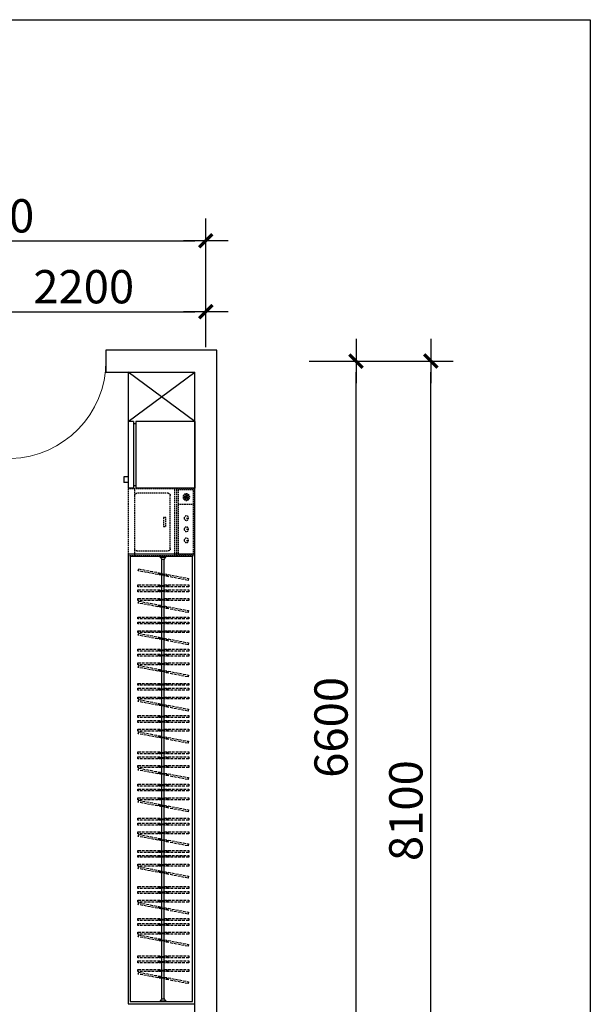
# Model space of a CAD drawing. Units: millimetres. Extents: x -513148 to 1000, y -30207 to 151233.
# Drawn here: x -506213 to -501072, y 89370 to 98241 of the extents above; entities that cross this region are included whole.
import ezdxf

# ---------------------------------------------------------------- set-up
doc = ezdxf.new("R2010")
doc.units = ezdxf.units.MM
doc.header["$LTSCALE"] = 100
doc.linetypes.add('DASH', pattern=[0.35, 0.25, -0.1])
doc.linetypes.add('HX-3.75m$0$CACHE', pattern=[0.375, 0.25, -0.125])
for name, color, linetype in [('A-ANNO-DIMS', 70, 'Continuous'), ('A-DOOR', 4, 'Continuous'), ('A-WALL', 1, 'Continuous'), ('G-XREF', 2, 'Continuous'), ('HX-3.75m$0$A-FIXT', 162, 'Continuous'), ('HX-3.75m$0$A-FLOR', 23, 'Continuous'), ('HX-3.75m$0$洁具', 165, 'Continuous')]:
    doc.layers.add(name, color=color, linetype=linetype)
doc.styles.add('GLA_T_G02', font='romans.shx', dxfattribs={"width": 0.65, "bigfont": 'hzdx.shx'})
doc.styles.add('HX-3.75m$0$GOA_01_thin_0.75', font='romans.shx', dxfattribs={"width": 0.75, "bigfont": 'hzdx.shx'})
doc.dimstyles.new('DIMN&&100', dxfattribs={"dimscale": 100, "dimtxt": 3, "dimasz": 1, "dimexe": 2, "dimexo": 1.25, "dimgap": 0.75, "dimtad": 1, "dimdec": 0, "dimzin": 0, "dimdsep": 46, "dimtxsty": 'GLA_T_G02', "dimblk": 'TICK-3', "dimcen": 1, "dimclrd": 256, "dimclre": 256, "dimclrt": 7, "dimazin": 0, "dimtfac": 0.5, "dimtdec": 0, "dimtix": 1, "dimtmove": 2, "dimatfit": 3, "dimldrblk": 'TICK-arow', "dimfxl": 2, "dimtvp": 1, "dimtolj": 1, "dimtzin": 0, "dimlwd": -1, "dimlwe": -1, "dimarcsym": 0})

# ---------------------------------------------------------------- blocks, each defined once
blk = doc.blocks.new('SDAS')
at = {"color": 251}
for p, q in [((-304732.4, 62729.6), (-304732.4, 62735.6)), ((-304732.4, 62729.6), (-304732.4, 62735.6)), ((-304732.4, 62735.6), (-304682.4, 62735.6)), ((-304682.4, 62729.6), (-304732.4, 62729.6)), ((-304682.4, 62729.6), (-304732.4, 62729.6)), ((-304682.4, 62729.6), (-304682.4, 62735.6)), ((-304682.4, 62729.6), (-304682.4, 62735.6)), ((-304693.4, 62710.6), (-304721.4, 62710.6)), ((-304693.4, 62710.6), (-304721.4, 62710.6)), ((-304717, 58750.7), (-304717, 62710.6)), ((-304697, 58750.7), (-304697, 62710.6)), ((-304682.4, 58731.7), (-304732.4, 58731.7)), ((-304732.4, 58731.7), (-304732.4, 58725.7)), ((-304682.4, 58731.7), (-304732.4, 58731.7)), ((-304732.4, 58731.7), (-304732.4, 58725.7)), ((-304732.4, 58725.7), (-304682.4, 58725.7)), ((-304693.4, 58750.7), (-304721.4, 58750.7)), ((-304693.4, 58750.7), (-304721.4, 58750.7)), ((-304682.4, 58731.7), (-304682.4, 58725.7)), ((-304682.4, 58731.7), (-304682.4, 58725.7))]:
    blk.add_line(p, q, dxfattribs=at)
at = {"color": 251, "linetype": 'DASH'}
for p, q in [((-304717.9, 62579.3), (-304936.7, 62537.6)), ((-304932.7, 62520.3), (-304714, 62562)), ((-304750.7, 62571.8), (-304746.7, 62554.5)), ((-304666.5, 62586), (-304749.6, 62567.1)), ((-304665, 62579.1), (-304748, 62560.3)), ((-304488.2, 62623.4), (-304700.3, 62583.2)), ((-304696.4, 62566), (-304484.2, 62606.1)), ((-304667.6, 62590.7), (-304663.7, 62573.4)), ((-304484.2, 62606.1), (-304488.2, 62623.4)), ((-304716.4, 62479.9), (-304939.8, 62479.9)), ((-304939.8, 62479.9), (-304939.8, 62462.2)), ((-304939.8, 62462.2), (-304716.4, 62462.2)), ((-304936.7, 62537.6), (-304932.7, 62520.3)), ((-304750, 62479.9), (-304750, 62462.2)), ((-304664.8, 62475.1), (-304750, 62475.1)), ((-304664.8, 62468.1), (-304750, 62468.1)), ((-304481.7, 62479.9), (-304698.4, 62479.9)), ((-304698.4, 62462.2), (-304481.7, 62462.2)), ((-304664.8, 62479.9), (-304664.8, 62462.2)), ((-304481.7, 62462.2), (-304481.7, 62479.9)), ((-304716.4, 62435), (-304939.8, 62435)), ((-304939.8, 62435), (-304939.8, 62417.3)), ((-304939.8, 62417.3), (-304716.4, 62417.3)), ((-304750, 62435), (-304750, 62417.3)), ((-304664.8, 62430.2), (-304750, 62430.2)), ((-304664.8, 62423.2), (-304750, 62423.2)), ((-304481.7, 62435), (-304698.4, 62435)), ((-304698.4, 62417.3), (-304481.7, 62417.3)), ((-304664.8, 62435), (-304664.8, 62417.3)), ((-304481.7, 62417.3), (-304481.7, 62435)), ((-304716.4, 62356.9), (-304939.8, 62356.9)), ((-304939.8, 62356.9), (-304939.8, 62339.1)), ((-304939.8, 62339.1), (-304716.4, 62339.1)), ((-304717.9, 62289.3), (-304936.7, 62247.6)), ((-304750.7, 62281.8), (-304746.7, 62264.5)), ((-304750, 62356.9), (-304750, 62339.1)), ((-304664.8, 62352.1), (-304750, 62352.1)), ((-304664.8, 62345.1), (-304750, 62345.1)), ((-304666.5, 62296), (-304749.6, 62277.1)), ((-304665, 62289.1), (-304748, 62270.3)), ((-304488.2, 62333.4), (-304700.3, 62293.2)), ((-304481.7, 62356.9), (-304698.4, 62356.9)), ((-304698.4, 62339.1), (-304481.7, 62339.1)), ((-304696.4, 62276), (-304484.2, 62316.1)), ((-304667.6, 62300.7), (-304663.7, 62283.4)), ((-304664.8, 62356.9), (-304664.8, 62339.1)), ((-304484.2, 62316.1), (-304488.2, 62333.4)), ((-304481.7, 62339.1), (-304481.7, 62356.9)), ((-304716.4, 62189.9), (-304939.8, 62189.9)), ((-304939.8, 62189.9), (-304939.8, 62172.2)), ((-304936.7, 62247.6), (-304932.7, 62230.3)), ((-304932.7, 62230.3), (-304714, 62272)), ((-304750, 62189.9), (-304750, 62172.2)), ((-304481.7, 62189.9), (-304698.4, 62189.9)), ((-304664.8, 62189.9), (-304664.8, 62172.2)), ((-304481.7, 62172.2), (-304481.7, 62189.9)), ((-304939.8, 62172.2), (-304716.4, 62172.2)), ((-304716.4, 62145), (-304939.8, 62145)), ((-304939.8, 62145), (-304939.8, 62127.3)), ((-304939.8, 62127.3), (-304716.4, 62127.3)), ((-304664.8, 62185.1), (-304750, 62185.1)), ((-304664.8, 62178.1), (-304750, 62178.1)), ((-304750, 62145), (-304750, 62127.3)), ((-304664.8, 62140.2), (-304750, 62140.2)), ((-304664.8, 62133.2), (-304750, 62133.2)), ((-304698.4, 62172.2), (-304481.7, 62172.2)), ((-304481.7, 62145), (-304698.4, 62145)), ((-304698.4, 62127.3), (-304481.7, 62127.3)), ((-304664.8, 62145), (-304664.8, 62127.3)), ((-304481.7, 62127.3), (-304481.7, 62145)), ((-304716.4, 62066.9), (-304939.8, 62066.9)), ((-304939.8, 62066.9), (-304939.8, 62049.1)), ((-304939.8, 62049.1), (-304716.4, 62049.1)), ((-304750, 62066.9), (-304750, 62049.1)), ((-304664.8, 62062.1), (-304750, 62062.1)), ((-304664.8, 62055.1), (-304750, 62055.1)), ((-304488.2, 62043.4), (-304700.3, 62003.2)), ((-304481.7, 62066.9), (-304698.4, 62066.9)), ((-304698.4, 62049.1), (-304481.7, 62049.1)), ((-304696.4, 61986), (-304484.2, 62026.1)), ((-304667.6, 62010.7), (-304663.7, 61993.4)), ((-304664.8, 62066.9), (-304664.8, 62049.1)), ((-304484.2, 62026.1), (-304488.2, 62043.4)), ((-304481.7, 62049.1), (-304481.7, 62066.9)), ((-304717.9, 61999.3), (-304936.7, 61957.6)), ((-304936.7, 61957.6), (-304932.7, 61940.3)), ((-304932.7, 61940.3), (-304714, 61982)), ((-304750.7, 61991.8), (-304746.7, 61974.5)), ((-304666.5, 62006), (-304749.6, 61987.1)), ((-304665, 61999.1), (-304748, 61980.3)), ((-304716.4, 61899.9), (-304939.8, 61899.9)), ((-304939.8, 61899.9), (-304939.8, 61882.2)), ((-304939.8, 61882.2), (-304716.4, 61882.2)), ((-304716.4, 61855), (-304939.8, 61855)), ((-304939.8, 61855), (-304939.8, 61837.3)), ((-304939.8, 61837.3), (-304716.4, 61837.3)), ((-304750, 61899.9), (-304750, 61882.2)), ((-304664.8, 61895.1), (-304750, 61895.1)), ((-304664.8, 61888.1), (-304750, 61888.1)), ((-304750, 61855), (-304750, 61837.3)), ((-304664.8, 61850.2), (-304750, 61850.2)), ((-304664.8, 61843.2), (-304750, 61843.2)), ((-304481.7, 61899.9), (-304698.4, 61899.9)), ((-304698.4, 61882.2), (-304481.7, 61882.2)), ((-304481.7, 61855), (-304698.4, 61855)), ((-304698.4, 61837.3), (-304481.7, 61837.3)), ((-304664.8, 61899.9), (-304664.8, 61882.2)), ((-304664.8, 61855), (-304664.8, 61837.3)), ((-304481.7, 61882.2), (-304481.7, 61899.9)), ((-304481.7, 61837.3), (-304481.7, 61855)), ((-304716.4, 61776.9), (-304939.8, 61776.9)), ((-304939.8, 61776.9), (-304939.8, 61759.1)), ((-304939.8, 61759.1), (-304716.4, 61759.1)), ((-304750, 61776.9), (-304750, 61759.1)), ((-304664.8, 61772.1), (-304750, 61772.1)), ((-304664.8, 61765.1), (-304750, 61765.1)), ((-304488.2, 61753.4), (-304700.3, 61713.2)), ((-304481.7, 61776.9), (-304698.4, 61776.9)), ((-304698.4, 61759.1), (-304481.7, 61759.1)), ((-304664.8, 61776.9), (-304664.8, 61759.1)), ((-304484.2, 61736.1), (-304488.2, 61753.4)), ((-304481.7, 61759.1), (-304481.7, 61776.9)), ((-304717.9, 61709.3), (-304936.7, 61667.6)), ((-304936.7, 61667.6), (-304932.7, 61650.3)), ((-304932.7, 61650.3), (-304714, 61692)), ((-304750.7, 61701.8), (-304746.7, 61684.5)), ((-304666.5, 61716), (-304749.6, 61697.1)), ((-304665, 61709.1), (-304748, 61690.3)), ((-304696.4, 61696), (-304484.2, 61736.1)), ((-304667.6, 61720.7), (-304663.7, 61703.4)), ((-304716.4, 61592.3), (-304939.8, 61592.3)), ((-304939.8, 61592.3), (-304939.8, 61574.6)), ((-304939.8, 61574.6), (-304716.4, 61574.6)), ((-304750, 61592.3), (-304750, 61574.6)), ((-304664.8, 61587.5), (-304750, 61587.5)), ((-304664.8, 61580.5), (-304750, 61580.5)), ((-304481.7, 61592.3), (-304698.4, 61592.3)), ((-304698.4, 61574.6), (-304481.7, 61574.6)), ((-304664.8, 61592.3), (-304664.8, 61574.6)), ((-304481.7, 61574.6), (-304481.7, 61592.3)), ((-304716.4, 61547.5), (-304939.8, 61547.5)), ((-304939.8, 61547.5), (-304939.8, 61529.8)), ((-304939.8, 61529.8), (-304716.4, 61529.8)), ((-304750, 61547.5), (-304750, 61529.8)), ((-304664.8, 61542.7), (-304750, 61542.7)), ((-304664.8, 61535.7), (-304750, 61535.7)), ((-304481.7, 61547.5), (-304698.4, 61547.5)), ((-304698.4, 61529.8), (-304481.7, 61529.8)), ((-304664.8, 61547.5), (-304664.8, 61529.8)), ((-304481.7, 61529.8), (-304481.7, 61547.5)), ((-304716.4, 61469.3), (-304939.8, 61469.3)), ((-304939.8, 61469.3), (-304939.8, 61451.6)), ((-304939.8, 61451.6), (-304716.4, 61451.6)), ((-304717.9, 61401.7), (-304936.7, 61360)), ((-304750.7, 61394.3), (-304746.7, 61377)), ((-304750, 61469.3), (-304750, 61451.6)), ((-304664.8, 61464.5), (-304750, 61464.5)), ((-304664.8, 61457.5), (-304750, 61457.5)), ((-304666.5, 61408.4), (-304749.6, 61389.6)), ((-304665, 61401.6), (-304748, 61382.8)), ((-304488.2, 61445.9), (-304700.3, 61405.7)), ((-304481.7, 61469.3), (-304698.4, 61469.3)), ((-304698.4, 61451.6), (-304481.7, 61451.6)), ((-304696.4, 61388.4), (-304484.2, 61428.6)), ((-304667.6, 61413.1), (-304663.7, 61395.8)), ((-304664.8, 61469.3), (-304664.8, 61451.6)), ((-304484.2, 61428.6), (-304488.2, 61445.9)), ((-304481.7, 61451.6), (-304481.7, 61469.3)), ((-304716.4, 61302.3), (-304939.8, 61302.3)), ((-304939.8, 61302.3), (-304939.8, 61284.6)), ((-304936.7, 61360), (-304932.7, 61342.7)), ((-304932.7, 61342.7), (-304714, 61384.4)), ((-304750, 61302.3), (-304750, 61284.6)), ((-304481.7, 61302.3), (-304698.4, 61302.3)), ((-304664.8, 61302.3), (-304664.8, 61284.6)), ((-304481.7, 61284.6), (-304481.7, 61302.3)), ((-304939.8, 61284.6), (-304716.4, 61284.6)), ((-304716.4, 61257.5), (-304939.8, 61257.5)), ((-304939.8, 61257.5), (-304939.8, 61239.8)), ((-304939.8, 61239.8), (-304716.4, 61239.8)), ((-304664.8, 61297.5), (-304750, 61297.5)), ((-304664.8, 61290.5), (-304750, 61290.5)), ((-304750, 61257.5), (-304750, 61239.8)), ((-304664.8, 61252.7), (-304750, 61252.7)), ((-304664.8, 61245.7), (-304750, 61245.7)), ((-304698.4, 61284.6), (-304481.7, 61284.6)), ((-304481.7, 61257.5), (-304698.4, 61257.5)), ((-304698.4, 61239.8), (-304481.7, 61239.8)), ((-304664.8, 61257.5), (-304664.8, 61239.8)), ((-304481.7, 61239.8), (-304481.7, 61257.5)), ((-304716.4, 61179.3), (-304939.8, 61179.3)), ((-304939.8, 61179.3), (-304939.8, 61161.6)), ((-304939.8, 61161.6), (-304716.4, 61161.6)), ((-304750, 61179.3), (-304750, 61161.6)), ((-304664.8, 61174.5), (-304750, 61174.5)), ((-304664.8, 61167.5), (-304750, 61167.5)), ((-304488.2, 61155.9), (-304700.3, 61115.7)), ((-304481.7, 61179.3), (-304698.4, 61179.3)), ((-304698.4, 61161.6), (-304481.7, 61161.6)), ((-304696.4, 61098.4), (-304484.2, 61138.6)), ((-304667.6, 61123.1), (-304663.7, 61105.8)), ((-304664.8, 61179.3), (-304664.8, 61161.6)), ((-304484.2, 61138.6), (-304488.2, 61155.9)), ((-304481.7, 61161.6), (-304481.7, 61179.3)), ((-304717.9, 61111.7), (-304936.7, 61070)), ((-304936.7, 61070), (-304932.7, 61052.7)), ((-304932.7, 61052.7), (-304714, 61094.4)), ((-304750.7, 61104.3), (-304746.7, 61087)), ((-304666.5, 61118.4), (-304749.6, 61099.6)), ((-304665, 61111.6), (-304748, 61092.8)), ((-304716.4, 60975.1), (-304939.8, 60975.1)), ((-304939.8, 60975.1), (-304939.8, 60957.3)), ((-304939.8, 60957.3), (-304716.4, 60957.3)), ((-304750, 60975.1), (-304750, 60957.3)), ((-304664.8, 60970.2), (-304750, 60970.2)), ((-304664.8, 60963.2), (-304750, 60963.2)), ((-304481.7, 60975.1), (-304698.4, 60975.1)), ((-304698.4, 60957.3), (-304481.7, 60957.3)), ((-304664.8, 60975.1), (-304664.8, 60957.3)), ((-304481.7, 60957.3), (-304481.7, 60975.1)), ((-304716.4, 60930.2), (-304939.8, 60930.2)), ((-304939.8, 60930.2), (-304939.8, 60912.5)), ((-304939.8, 60912.5), (-304716.4, 60912.5)), ((-304750, 60930.2), (-304750, 60912.5)), ((-304664.8, 60925.4), (-304750, 60925.4)), ((-304664.8, 60918.4), (-304750, 60918.4)), ((-304481.7, 60930.2), (-304698.4, 60930.2)), ((-304698.4, 60912.5), (-304481.7, 60912.5)), ((-304664.8, 60930.2), (-304664.8, 60912.5)), ((-304481.7, 60912.5), (-304481.7, 60930.2)), ((-304716.4, 60852), (-304939.8, 60852)), ((-304939.8, 60852), (-304939.8, 60834.3)), ((-304939.8, 60834.3), (-304716.4, 60834.3)), ((-304717.9, 60784.4), (-304936.7, 60742.7)), ((-304932.7, 60725.4), (-304714, 60767.1)), ((-304750.7, 60777), (-304746.7, 60759.7)), ((-304750, 60852), (-304750, 60834.3)), ((-304664.8, 60847.2), (-304750, 60847.2)), ((-304664.8, 60840.2), (-304750, 60840.2)), ((-304666.5, 60791.1), (-304749.6, 60772.3)), ((-304665, 60784.3), (-304748, 60765.5)), ((-304488.2, 60828.6), (-304700.3, 60788.4)), ((-304481.7, 60852), (-304698.4, 60852)), ((-304698.4, 60834.3), (-304481.7, 60834.3)), ((-304696.4, 60771.1), (-304484.2, 60811.3)), ((-304667.6, 60795.8), (-304663.7, 60778.5)), ((-304664.8, 60852), (-304664.8, 60834.3)), ((-304484.2, 60811.3), (-304488.2, 60828.6)), ((-304481.7, 60834.3), (-304481.7, 60852)), ((-304716.4, 60685.1), (-304939.8, 60685.1)), ((-304939.8, 60685.1), (-304939.8, 60667.3)), ((-304936.7, 60742.7), (-304932.7, 60725.4)), ((-304750, 60685.1), (-304750, 60667.3)), ((-304664.8, 60680.2), (-304750, 60680.2)), ((-304481.7, 60685.1), (-304698.4, 60685.1)), ((-304664.8, 60685.1), (-304664.8, 60667.3)), ((-304481.7, 60667.3), (-304481.7, 60685.1)), ((-304939.8, 60667.3), (-304716.4, 60667.3)), ((-304716.4, 60640.2), (-304939.8, 60640.2)), ((-304939.8, 60640.2), (-304939.8, 60622.5)), ((-304939.8, 60622.5), (-304716.4, 60622.5)), ((-304664.8, 60673.2), (-304750, 60673.2)), ((-304750, 60640.2), (-304750, 60622.5)), ((-304664.8, 60635.4), (-304750, 60635.4)), ((-304664.8, 60628.4), (-304750, 60628.4)), ((-304698.4, 60667.3), (-304481.7, 60667.3)), ((-304481.7, 60640.2), (-304698.4, 60640.2)), ((-304698.4, 60622.5), (-304481.7, 60622.5)), ((-304664.8, 60640.2), (-304664.8, 60622.5)), ((-304481.7, 60622.5), (-304481.7, 60640.2)), ((-304716.4, 60562), (-304939.8, 60562)), ((-304939.8, 60562), (-304939.8, 60544.3)), ((-304939.8, 60544.3), (-304716.4, 60544.3)), ((-304750, 60562), (-304750, 60544.3)), ((-304664.8, 60557.2), (-304750, 60557.2)), ((-304664.8, 60550.2), (-304750, 60550.2)), ((-304666.5, 60501.1), (-304749.6, 60482.3)), ((-304488.2, 60538.6), (-304700.3, 60498.4)), ((-304481.7, 60562), (-304698.4, 60562)), ((-304698.4, 60544.3), (-304481.7, 60544.3)), ((-304696.4, 60481.1), (-304484.2, 60521.3)), ((-304667.6, 60505.8), (-304663.7, 60488.5)), ((-304664.8, 60562), (-304664.8, 60544.3)), ((-304484.2, 60521.3), (-304488.2, 60538.6)), ((-304481.7, 60544.3), (-304481.7, 60562)), ((-304717.9, 60494.4), (-304936.7, 60452.7)), ((-304936.7, 60452.7), (-304932.7, 60435.4)), ((-304932.7, 60435.4), (-304714, 60477.1)), ((-304750.7, 60487), (-304746.7, 60469.7)), ((-304665, 60494.3), (-304748, 60475.5)), ((-304716.4, 60377.5), (-304939.8, 60377.5)), ((-304939.8, 60377.5), (-304939.8, 60359.8)), ((-304939.8, 60359.8), (-304716.4, 60359.8)), ((-304716.4, 60332.6), (-304939.8, 60332.6)), ((-304939.8, 60332.6), (-304939.8, 60314.9)), ((-304750, 60377.5), (-304750, 60359.8)), ((-304664.8, 60372.7), (-304750, 60372.7)), ((-304664.8, 60365.7), (-304750, 60365.7)), ((-304750, 60332.6), (-304750, 60314.9)), ((-304664.8, 60327.8), (-304750, 60327.8)), ((-304481.7, 60377.5), (-304698.4, 60377.5)), ((-304698.4, 60359.8), (-304481.7, 60359.8)), ((-304481.7, 60332.6), (-304698.4, 60332.6)), ((-304664.8, 60377.5), (-304664.8, 60359.8)), ((-304664.8, 60332.6), (-304664.8, 60314.9)), ((-304481.7, 60359.8), (-304481.7, 60377.5)), ((-304481.7, 60314.9), (-304481.7, 60332.6)), ((-304939.8, 60314.9), (-304716.4, 60314.9)), ((-304716.4, 60254.5), (-304939.8, 60254.5)), ((-304939.8, 60254.5), (-304939.8, 60236.7)), ((-304939.8, 60236.7), (-304716.4, 60236.7)), ((-304664.8, 60320.8), (-304750, 60320.8)), ((-304750, 60254.5), (-304750, 60236.7)), ((-304664.8, 60249.7), (-304750, 60249.7)), ((-304664.8, 60242.7), (-304750, 60242.7)), ((-304698.4, 60314.9), (-304481.7, 60314.9)), ((-304481.7, 60254.5), (-304698.4, 60254.5)), ((-304698.4, 60236.7), (-304481.7, 60236.7)), ((-304664.8, 60254.5), (-304664.8, 60236.7)), ((-304481.7, 60236.7), (-304481.7, 60254.5)), ((-304717.9, 60186.9), (-304936.7, 60145.2)), ((-304936.7, 60145.2), (-304932.7, 60127.9)), ((-304932.7, 60127.9), (-304714, 60169.6)), ((-304750.7, 60179.4), (-304746.7, 60162.1)), ((-304666.5, 60193.6), (-304749.6, 60174.7)), ((-304665, 60186.7), (-304748, 60167.9)), ((-304488.2, 60231), (-304700.3, 60190.8)), ((-304696.4, 60173.5), (-304484.2, 60213.7)), ((-304667.6, 60198.3), (-304663.7, 60181)), ((-304484.2, 60213.7), (-304488.2, 60231)), ((-304716.4, 60087.5), (-304939.8, 60087.5)), ((-304939.8, 60087.5), (-304939.8, 60069.8)), ((-304939.8, 60069.8), (-304716.4, 60069.8)), ((-304750, 60087.5), (-304750, 60069.8)), ((-304664.8, 60082.7), (-304750, 60082.7)), ((-304664.8, 60075.7), (-304750, 60075.7)), ((-304481.7, 60087.5), (-304698.4, 60087.5)), ((-304698.4, 60069.8), (-304481.7, 60069.8)), ((-304664.8, 60087.5), (-304664.8, 60069.8)), ((-304481.7, 60069.8), (-304481.7, 60087.5)), ((-304716.4, 60042.6), (-304939.8, 60042.6)), ((-304939.8, 60042.6), (-304939.8, 60024.9)), ((-304939.8, 60024.9), (-304716.4, 60024.9)), ((-304750, 60042.6), (-304750, 60024.9)), ((-304664.8, 60037.8), (-304750, 60037.8)), ((-304664.8, 60030.8), (-304750, 60030.8)), ((-304481.7, 60042.6), (-304698.4, 60042.6)), ((-304698.4, 60024.9), (-304481.7, 60024.9)), ((-304664.8, 60042.6), (-304664.8, 60024.9)), ((-304481.7, 60024.9), (-304481.7, 60042.6)), ((-304716.4, 59964.5), (-304939.8, 59964.5)), ((-304939.8, 59964.5), (-304939.8, 59946.7)), ((-304939.8, 59946.7), (-304716.4, 59946.7)), ((-304717.9, 59896.9), (-304936.7, 59855.2)), ((-304932.7, 59837.9), (-304714, 59879.6)), ((-304750.7, 59889.4), (-304746.7, 59872.1)), ((-304750, 59964.5), (-304750, 59946.7)), ((-304664.8, 59959.7), (-304750, 59959.7)), ((-304664.8, 59952.7), (-304750, 59952.7)), ((-304666.5, 59903.6), (-304749.6, 59884.7)), ((-304665, 59896.7), (-304748, 59877.9)), ((-304488.2, 59941), (-304700.3, 59900.8)), ((-304481.7, 59964.5), (-304698.4, 59964.5)), ((-304698.4, 59946.7), (-304481.7, 59946.7)), ((-304696.4, 59883.5), (-304484.2, 59923.7)), ((-304667.6, 59908.3), (-304663.7, 59891)), ((-304664.8, 59964.5), (-304664.8, 59946.7)), ((-304484.2, 59923.7), (-304488.2, 59941)), ((-304481.7, 59946.7), (-304481.7, 59964.5)), ((-304936.7, 59855.2), (-304932.7, 59837.9)), ((-304716.4, 59763), (-304939.8, 59763)), ((-304939.8, 59763), (-304939.8, 59745.3)), ((-304939.8, 59745.3), (-304716.4, 59745.3)), ((-304716.4, 59718.2), (-304939.8, 59718.2)), ((-304939.8, 59718.2), (-304939.8, 59700.4)), ((-304750, 59763), (-304750, 59745.3)), ((-304664.8, 59758.2), (-304750, 59758.2)), ((-304664.8, 59751.2), (-304750, 59751.2)), ((-304750, 59718.2), (-304750, 59700.4)), ((-304664.8, 59713.4), (-304750, 59713.4)), ((-304664.8, 59706.4), (-304750, 59706.4)), ((-304481.7, 59763), (-304698.4, 59763)), ((-304698.4, 59745.3), (-304481.7, 59745.3)), ((-304481.7, 59718.2), (-304698.4, 59718.2)), ((-304664.8, 59763), (-304664.8, 59745.3)), ((-304664.8, 59718.2), (-304664.8, 59700.4)), ((-304481.7, 59745.3), (-304481.7, 59763)), ((-304481.7, 59700.4), (-304481.7, 59718.2)), ((-304939.8, 59700.4), (-304716.4, 59700.4)), ((-304716.4, 59640), (-304939.8, 59640)), ((-304939.8, 59640), (-304939.8, 59622.3)), ((-304939.8, 59622.3), (-304716.4, 59622.3)), ((-304750, 59640), (-304750, 59622.3)), ((-304664.8, 59635.2), (-304750, 59635.2)), ((-304664.8, 59628.2), (-304750, 59628.2)), ((-304488.2, 59616.6), (-304700.3, 59576.4)), ((-304698.4, 59700.4), (-304481.7, 59700.4)), ((-304481.7, 59640), (-304698.4, 59640)), ((-304698.4, 59622.3), (-304481.7, 59622.3)), ((-304664.8, 59640), (-304664.8, 59622.3)), ((-304484.2, 59599.3), (-304488.2, 59616.6)), ((-304481.7, 59622.3), (-304481.7, 59640)), ((-304717.9, 59572.4), (-304936.7, 59530.7)), ((-304936.7, 59530.7), (-304932.7, 59513.4)), ((-304932.7, 59513.4), (-304714, 59555.1)), ((-304750.7, 59565), (-304746.7, 59547.7)), ((-304666.5, 59579.1), (-304749.6, 59560.3)), ((-304665, 59572.3), (-304748, 59553.4)), ((-304696.4, 59559.1), (-304484.2, 59599.3)), ((-304667.6, 59583.8), (-304663.7, 59566.5)), ((-304716.4, 59473), (-304939.8, 59473)), ((-304939.8, 59473), (-304939.8, 59455.3)), ((-304939.8, 59455.3), (-304716.4, 59455.3)), ((-304750, 59473), (-304750, 59455.3)), ((-304664.8, 59468.2), (-304750, 59468.2)), ((-304664.8, 59461.2), (-304750, 59461.2)), ((-304481.7, 59473), (-304698.4, 59473)), ((-304698.4, 59455.3), (-304481.7, 59455.3)), ((-304664.8, 59473), (-304664.8, 59455.3)), ((-304481.7, 59455.3), (-304481.7, 59473)), ((-304716.4, 59428.2), (-304939.8, 59428.2)), ((-304939.8, 59428.2), (-304939.8, 59410.4)), ((-304939.8, 59410.4), (-304716.4, 59410.4)), ((-304716.4, 59350), (-304939.8, 59350)), ((-304939.8, 59350), (-304939.8, 59332.3)), ((-304750, 59428.2), (-304750, 59410.4)), ((-304664.8, 59423.4), (-304750, 59423.4)), ((-304664.8, 59416.4), (-304750, 59416.4)), ((-304750, 59350), (-304750, 59332.3)), ((-304481.7, 59428.2), (-304698.4, 59428.2)), ((-304698.4, 59410.4), (-304481.7, 59410.4)), ((-304481.7, 59350), (-304698.4, 59350)), ((-304664.8, 59428.2), (-304664.8, 59410.4)), ((-304664.8, 59350), (-304664.8, 59332.3)), ((-304481.7, 59410.4), (-304481.7, 59428.2)), ((-304481.7, 59332.3), (-304481.7, 59350)), ((-304939.8, 59332.3), (-304716.4, 59332.3)), ((-304717.9, 59282.4), (-304936.7, 59240.7)), ((-304932.7, 59223.4), (-304714, 59265.1)), ((-304750.7, 59275), (-304746.7, 59257.7)), ((-304664.8, 59345.2), (-304750, 59345.2)), ((-304664.8, 59338.2), (-304750, 59338.2)), ((-304666.5, 59289.1), (-304749.6, 59270.3)), ((-304665, 59282.3), (-304748, 59263.4)), ((-304488.2, 59326.6), (-304700.3, 59286.4)), ((-304698.4, 59332.3), (-304481.7, 59332.3)), ((-304696.4, 59269.1), (-304484.2, 59309.3)), ((-304667.6, 59293.8), (-304663.7, 59276.5)), ((-304484.2, 59309.3), (-304488.2, 59326.6)), ((-304936.7, 59240.7), (-304932.7, 59223.4)), ((-304716.4, 59136.7), (-304939.8, 59136.7)), ((-304939.8, 59136.7), (-304939.8, 59119)), ((-304939.8, 59119), (-304716.4, 59119)), ((-304716.4, 59091.8), (-304939.8, 59091.8)), ((-304939.8, 59091.8), (-304939.8, 59074.1)), ((-304750, 59136.7), (-304750, 59119)), ((-304664.8, 59131.9), (-304750, 59131.9)), ((-304664.8, 59124.9), (-304750, 59124.9)), ((-304750, 59091.8), (-304750, 59074.1)), ((-304664.8, 59087), (-304750, 59087)), ((-304481.7, 59136.7), (-304698.4, 59136.7)), ((-304698.4, 59119), (-304481.7, 59119)), ((-304481.7, 59091.8), (-304698.4, 59091.8)), ((-304664.8, 59136.7), (-304664.8, 59119)), ((-304664.8, 59091.8), (-304664.8, 59074.1)), ((-304481.7, 59119), (-304481.7, 59136.7)), ((-304481.7, 59074.1), (-304481.7, 59091.8)), ((-304939.8, 59074.1), (-304716.4, 59074.1)), ((-304716.4, 59013.7), (-304939.8, 59013.7)), ((-304939.8, 59013.7), (-304939.8, 58995.9)), ((-304939.8, 58995.9), (-304716.4, 58995.9)), ((-304664.8, 59080), (-304750, 59080)), ((-304750, 59013.7), (-304750, 58995.9)), ((-304664.8, 59008.8), (-304750, 59008.8)), ((-304664.8, 59001.8), (-304750, 59001.8)), ((-304698.4, 59074.1), (-304481.7, 59074.1)), ((-304481.7, 59013.7), (-304698.4, 59013.7)), ((-304698.4, 58995.9), (-304481.7, 58995.9)), ((-304664.8, 59013.7), (-304664.8, 58995.9)), ((-304481.7, 58995.9), (-304481.7, 59013.7)), ((-304717.9, 58946), (-304936.7, 58904.4)), ((-304936.7, 58904.4), (-304932.7, 58887.1)), ((-304932.7, 58887.1), (-304714, 58928.8)), ((-304750.7, 58938.6), (-304746.7, 58921.3)), ((-304666.5, 58952.8), (-304749.6, 58933.9)), ((-304665, 58945.9), (-304748, 58927.1)), ((-304488.2, 58990.2), (-304700.3, 58950)), ((-304696.4, 58932.7), (-304484.2, 58972.9)), ((-304667.6, 58957.5), (-304663.7, 58940.2)), ((-304484.2, 58972.9), (-304488.2, 58990.2))]:
    blk.add_line(p, q, dxfattribs=at)
at = {"color": 251}
for points in [[(-304392.8, 62755.6), (-304392.8, 58705.7), (-304992.8, 58705.7), (-304992.8, 62755.6)], [(-304972.8, 62735.6), (-304412.8, 62735.6), (-304412.8, 58725.7), (-304972.8, 58725.7)]]:
    blk.add_lwpolyline(points, close=True, dxfattribs=at)
for centre, start, end in [((-304743.3, 62710.6), 0.05273, 60.08443), ((-304671.5, 62710.6), 119.91557, 179.94727), ((-304671.5, 62710.6), 119.91557, 179.94727), ((-304743.3, 58750.7), 299.91557, 359.94727), ((-304671.5, 58750.7), 180.05273, 240.08443), ((-304671.5, 58750.7), 180.05273, 240.08443)]:
    blk.add_arc(centre, 21.9, start, end, dxfattribs=at)
blk = doc.blocks.new('HX-3.75m$0$A$C2BB611D3')
at = {"layer": 'HX-3.75m$0$洁具', "linetype": 'HX-3.75m$0$CACHE', "ltscale": 0.5}
for p, q in [((0, 600), (160, 600)), ((0, 0), (0, 600)), ((10, 590), (150, 590)), ((10, 10), (10, 590)), ((150, 590), (150, 10)), ((160, 0), (160, 600)), ((160, 600), (600, 600)), ((180, 0), (180, 600)), ((220, 60), (220, 540)), ((240, 560), (520, 560)), ((540, 0), (540, 600)), ((600, 600), (600, 0)), ((150, 460), (10, 460)), ((75, 335), (55, 335)), ((260, 340), (280, 340)), ((260, 260), (260, 340)), ((280, 340), (280, 260)), ((75, 235), (55, 235)), ((280, 260), (260, 260)), ((75, 135), (55, 135)), ((160, 0), (0, 0)), ((150, 10), (10, 10)), ((600, 0), (160, 0)), ((520, 40), (240, 40))]:
    blk.add_line(p, q, dxfattribs=at)
for centre, radius in [((75, 525), 30), ((75, 525), 20), ((75, 525), 10), ((75, 525), 6), ((75, 335), 20), ((75, 235), 20), ((75, 135), 20)]:
    blk.add_circle(centre, radius, dxfattribs=at)
for centre, start, end in [((240, 540), 90, 180), ((520, 540), 0, 90), ((240, 60), 180, 270), ((520, 60), 270, 0)]:
    blk.add_arc(centre, 20, start, end, dxfattribs=at)
blk = doc.blocks.new('HX-3.75m$0$A$C47F9421C')
at = {"layer": 'HX-3.75m$0$A-FIXT'}
for p, q in [((-500, 640), (-550, 640)), ((-550, 600), (-550, 640)), ((-500, 600), (-500, 640)), ((0, 600), (-600, 600)), ((-600, 550), (-600, 600)), ((-580, 550), (-600, 550)), ((-20, 550), (-580, 550)), ((-580, 530), (-580, 550)), ((-20, 530), (-20, 550)), ((0, 550), (-20, 550)), ((0, 550), (0, 600)), ((-600, 0), (-600, 530)), ((-580, 530), (-600, 530)), ((-20, 530), (-580, 530)), ((0, 530), (-20, 530)), ((0, 0), (0, 530)), ((0, 0), (-600, 0))]:
    blk.add_line(p, q, dxfattribs=at)
at = {"layer": 'HX-3.75m$0$A-FIXT', "style": 'HX-3.75m$0$GOA_01_thin_0.75', "text_generation_flag": 4, "width": 0.8, "flags": 9}
for tag in ['XSIZE', 'YSIZE', 'XSIZE', 'YSIZE']:
    blk.add_attdef(tag, (0, 0), '', height=0.5, rotation=180, dxfattribs=at)
blk = doc.blocks.new('$DorLib2D$00000001')
for p, q in [((0.45, 0.975), (0.5, 0.975)), ((0.45, 0), (0.45, 0.975)), ((0.5, 0), (0.5, 0.975)), ((0.5, 0), (0.45, 0))]:
    blk.add_line(p, q)
at = {"lineweight": 13}
blk.add_arc((0.475, 0), 0.975, 91.46928, 180, dxfattribs=at)
blk = doc.blocks.new('ASDEGF')
at = {"layer": 'A-WALL'}
for p, q in [((-297392.8, 44276.1), (-298392.8, 44276.1)), ((-298392.8, 44276.1), (-298392.8, 44076.1)), ((-297392.8, 36776.1), (-297392.8, 44276.1)), ((-298392.8, 44076.1), (-297592.8, 44076.1)), ((-297592.8, 36776.1), (-297592.8, 44076.1))]:
    blk.add_line(p, q, dxfattribs=at)
at = {"layer": 'HX-3.75m$0$A-FLOR'}
blk.add_line((-298192.8, 44076.1), (-298192.8, 43632.2), dxfattribs=at)
for points in [[(-298192.8, 43632.2), (-297592.8, 44076.1)], [(-297592.8, 43632.2), (-298192.8, 44076.1)]]:
    blk.add_lwpolyline(points, dxfattribs=at)
at = {"layer": 'A-DOOR', "xscale": -900, "yscale": -900, "zscale": 200, "rotation": 359.9999999999998}
blk.add_blockref('$DorLib2D$00000001', (-298842.8, 44176.1), dxfattribs=at)
at = {"layer": 'G-XREF', "extrusion": (0, 0, -1), "zscale": -1}
blk.add_blockref('SDAS', (602585.6, -20319.6), dxfattribs=at)
at = {"layer": 'HX-3.75m$0$A-FIXT', "extrusion": (-1.49893e-11, 1.18809e-11, -1), "xscale": -1, "zscale": -1, "rotation": 270}
blk.add_blockref('HX-3.75m$0$A$C47F9421C', (297592.8, 43632.2, 0), dxfattribs=at)
at = {"layer": 'HX-3.75m$0$A-FIXT', "xscale": -1}
blk.add_blockref('HX-3.75m$0$A$C2BB611D3', (-297592.8, 42426.1), dxfattribs=at)
blk = doc.blocks.new('TICK-3')
blk.add_line((2, 0), (-2, 0))
at = {"const_width": 0.3}
blk.add_lwpolyline([(0.6, 0.6), (-0.6, -0.6)], dxfattribs=at)
blk = doc.blocks.new('*D118')
at = {"layer": 'A-ANNO-DIMS', "transparency": 16777216}
for p, q in [((-508535.7, 95290), (-508535.7, 96448.8)), ((-504535.7, 95290), (-504535.7, 96448.8)), ((-508435.7, 96248.8), (-504635.7, 96248.8))]:
    blk.add_line(p, q, dxfattribs=at)
at = {"layer": 'DEFPOINTS', "color": 0, "transparency": 16777216}
for p in [(-504535.7, 96248.8), (-508535.7, 95165), (-504535.7, 95165)]:
    blk.add_point(p, dxfattribs=at)
at = {"layer": 'A-ANNO-DIMS', "transparency": 16777216, "xscale": 100, "yscale": 100, "zscale": 100, "rotation": 180}
blk.add_blockref('TICK-3', (-508535.7, 96248.8), dxfattribs=at)
at = {"layer": 'A-ANNO-DIMS', "transparency": 16777216, "xscale": 100, "yscale": 100, "zscale": 100}
blk.add_blockref('TICK-3', (-504535.7, 96248.8), dxfattribs=at)
at = {"layer": 'A-ANNO-DIMS', "color": 7, "transparency": 16777216, "insert": (-506535.7, 96473.8), "char_height": 300, "attachment_point": 5, "style": 'GLA_T_G02'}
blk.add_mtext('\\A1;4000', dxfattribs=at)
blk = doc.blocks.new('TICK-arow')
blk.add_line((-1, 0), (0, 0))
blk.add_lwpolyline([(0, 0, 0, 1, 0), (-3, 0, 0, 0, 0)], format="xyseb")
blk = doc.blocks.new('*D120')
at = {"layer": 'A-ANNO-DIMS', "transparency": 16777216}
for p, q in [((-506735.7, 95290), (-506735.7, 95810.2)), ((-504535.7, 95290), (-504535.7, 95810.2)), ((-506635.7, 95610.2), (-504635.7, 95610.2))]:
    blk.add_line(p, q, dxfattribs=at)
at = {"layer": 'DEFPOINTS', "color": 0, "transparency": 16777216}
for p in [(-504535.7, 95610.2), (-506735.7, 95165), (-504535.7, 95165)]:
    blk.add_point(p, dxfattribs=at)
at = {"layer": 'A-ANNO-DIMS', "transparency": 16777216, "xscale": 100, "yscale": 100, "zscale": 100, "rotation": 180}
blk.add_blockref('TICK-3', (-506735.7, 95610.2), dxfattribs=at)
at = {"layer": 'A-ANNO-DIMS', "transparency": 16777216, "xscale": 100, "yscale": 100, "zscale": 100}
blk.add_blockref('TICK-3', (-504535.7, 95610.2), dxfattribs=at)
at = {"layer": 'A-ANNO-DIMS', "color": 7, "transparency": 16777216, "insert": (-505635.7, 95835.2), "char_height": 300, "attachment_point": 5, "style": 'GLA_T_G02'}
blk.add_mtext('\\A1;2200', dxfattribs=at)
blk = doc.blocks.new('*D121')
at = {"layer": 'A-ANNO-DIMS', "transparency": 16777216}
for p, q in [((-503357.5, 95165), (-502308.3, 95165)), ((-502508.3, 87165), (-502508.3, 95065)), ((-503357.5, 87065), (-502308.3, 87065))]:
    blk.add_line(p, q, dxfattribs=at)
at = {"layer": 'DEFPOINTS', "color": 0, "transparency": 16777216}
for p in [(-503482.5, 95165), (-502508.3, 95165), (-503482.5, 87065)]:
    blk.add_point(p, dxfattribs=at)
at = {"layer": 'A-ANNO-DIMS', "transparency": 16777216, "xscale": 100, "yscale": 100, "zscale": 100}
for p, rotation in [((-502508.3, 95165), 90), ((-502508.3, 87065), 270)]:
    blk.add_blockref('TICK-3', p, dxfattribs=dict(at, rotation=rotation))
at = {"layer": 'A-ANNO-DIMS', "color": 7, "transparency": 16777216, "insert": (-502733.3, 91115), "char_height": 300, "attachment_point": 5, "rotation": 90, "style": 'GLA_T_G02'}
blk.add_mtext('\\A1;8100', dxfattribs=at)
blk = doc.blocks.new('*D123')
at = {"layer": 'A-ANNO-DIMS', "transparency": 16777216}
for p, q in [((-503605.9, 95165), (-502982.5, 95165)), ((-503182.5, 88665), (-503182.5, 95065)), ((-503605.9, 88565), (-502982.5, 88565))]:
    blk.add_line(p, q, dxfattribs=at)
at = {"layer": 'DEFPOINTS', "color": 0, "transparency": 16777216}
for p in [(-503730.9, 95165), (-503182.5, 95165), (-503730.9, 88565)]:
    blk.add_point(p, dxfattribs=at)
at = {"layer": 'A-ANNO-DIMS', "transparency": 16777216, "xscale": 100, "yscale": 100, "zscale": 100}
for p, rotation in [((-503182.5, 95165), 90), ((-503182.5, 88565), 270)]:
    blk.add_blockref('TICK-3', p, dxfattribs=dict(at, rotation=rotation))
at = {"layer": 'A-ANNO-DIMS', "color": 7, "transparency": 16777216, "insert": (-503407.5, 91865), "char_height": 300, "attachment_point": 5, "rotation": 90, "style": 'GLA_T_G02'}
blk.add_mtext('\\A1;6600', dxfattribs=at)

msp = doc.modelspace()

# ---------------------------------------------------------------- linework, layer by layer
at = {"layer": 'G-XREF'}
msp.add_lwpolyline([(-511781.6, 98240.9), (-501071.6, 98240.9), (-501071.6, 84373.6), (-511781.6, 84373.6)], close=True, dxfattribs=at)

# ---------------------------------------------------------------- block references
msp.add_blockref('ASDEGF', (-207042.9, 50988.9), dxfattribs=at)

# ---------------------------------------------------------------- dimensions: what is measured, and where the dimension line sits
at = {"layer": 'A-ANNO-DIMS'}
for p1, p2, distance, picture, middle in [((-508535.7, 95165), (-504535.7, 95165), 1083.8, '*D118', (-506535.7, 96473.8)), ((-506735.7, 95165), (-504535.7, 95165), 445.2, '*D120', (-505635.7, 95835.2)), ((-503730.9, 88565), (-503730.9, 95165), -548.4, '*D123', (-503407.5, 91865)), ((-503482.5, 87065), (-503482.5, 95165), -974.2, '*D121', (-502733.3, 91115))]:
    dim = msp.add_aligned_dim(p1=p1, p2=p2, distance=distance, dimstyle='DIMN&&100', dxfattribs=at)
    dim.commit()
    dim.dimension.update_dxf_attribs({"geometry": picture, "text_midpoint": middle})

doc.saveas('drawing.dxf')
